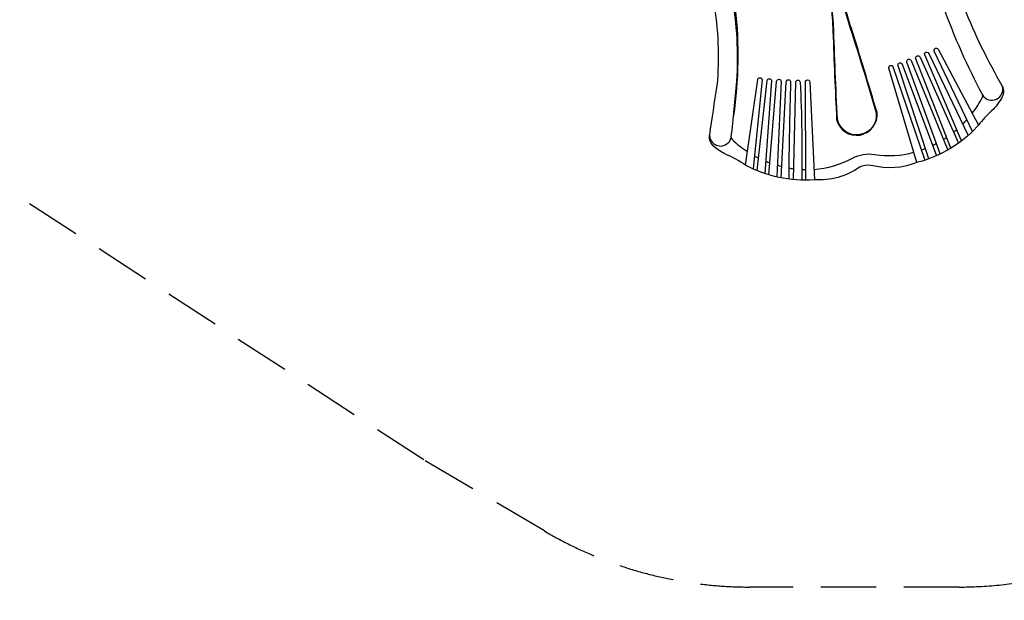
# Model space of a CAD drawing. Extents: x -4166 to 6623, y -5056 to 4233.
# Drawn here: x -90 to 4359, y -5056 to -2432 of the extents above; entities that cross this region are included whole.
import ezdxf

# ---------------------------------------------------------------- set-up
doc = ezdxf.new("R2010")
doc.units = 0
doc.header["$LTSCALE"] = 500
doc.header["$MEASUREMENT"] = 0
doc.linetypes.add('DASHED', pattern=[0.75, 0.5, -0.25])
doc.layers.get('0').update_dxf_attribs({"linetype": 'CONTINUOUS'})
doc.layers.get('Defpoints').update_dxf_attribs({"linetype": 'CONTINUOUS'})
for name, color, linetype in [('PW_DIMS_ASTM', 30, 'CONTINUOUS'), ('PW_DIMS_CPSC', 102, 'CONTINUOUS'), ('PW_FallZone_ASTM', 30, 'DASHED'), ('PW_STRUCTURE', 140, 'CONTINUOUS')]:
    doc.layers.add(name, color=color, linetype=linetype)
doc.styles.get("Standard").update_dxf_attribs({"font": 'tahoma.ttf', "width": 0.9})
doc.dimstyles.new('PW_Metric', dxfattribs={"dimtxt": 175, "dimasz": 120, "dimexe": 50, "dimexo": 100, "dimgap": 80, "dimtad": 0, "dimtih": 1, "dimtoh": 1, "dimlfac": 0.001, "dimrnd": 0.01, "dimzin": 0, "dimtxsty": 'Standard', "dimblk": 'DOT', "dimcen": 0.09, "dimse1": 1, "dimse2": 1, "dimadec": 0, "dimazin": 0, "dimtfac": 1, "dimtofl": 0, "dimtmove": 0, "dimatfit": 3, "dimfxl": 1, "dimtolj": 1, "dimtzin": 0, "dimarcsym": 0})

# ---------------------------------------------------------------- blocks, each defined once
blk = doc.blocks.new('_Dot')
at = {"color": 0, "linetype": 'ByBlock', "lineweight": -2}
blk.add_line((-0.5, 0), (-1, 0), dxfattribs=at)
at = {"color": 0, "linetype": 'ByBlock', "const_width": 0.5}
blk.add_lwpolyline([(-0.25, 0, 1), (0.25, 0, 1)], format="xyb", close=True, dxfattribs=at)
blk = doc.blocks.new('*D25')
at = {"layer": 'Defpoints', "color": 0, "transparency": 16777216}
for p in [(654.3, 3331.4), (-3837, -4996.4), (3847.2, -4996.4)]:
    blk.add_point(p, dxfattribs=at)
at = {"layer": 'PW_DIMS_CPSC', "color": 0, "lineweight": -2, "transparency": 16777216}
for p, q in [((-3837, 3211.4), (-3837, -641.2)), ((-3837, -4876.4), (-3837, -1023.7))]:
    blk.add_line(p, q, dxfattribs=at)
at = {"layer": 'PW_DIMS_CPSC', "color": 0, "lineweight": -2, "transparency": 16777216, "xscale": 120, "yscale": 120, "zscale": 120}
for p, rotation in [((-3837, 3331.4), 90), ((-3837, -4996.4), 270)]:
    blk.add_blockref('_Dot', p, dxfattribs=dict(at, rotation=rotation))
at = {"layer": 'PW_DIMS_CPSC', "color": 0, "transparency": 16777216, "insert": (-3837, -832.5), "char_height": 175, "attachment_point": 5}
blk.add_mtext('\\A1;8,33M', dxfattribs=at)
blk = doc.blocks.new('*D27')
at = {"layer": 'Defpoints', "color": 0, "transparency": 16777216}
for p in [(654.3, 3331.4), (-3837, -4996.4), (3847.2, -4996.4)]:
    blk.add_point(p, dxfattribs=at)
at = {"layer": 'PW_DIMS_ASTM', "color": 0, "lineweight": -2, "transparency": 16777216}
for p, q in [((-3837, 3211.4), (-3837, -641.2)), ((-3837, -4876.4), (-3837, -1023.7))]:
    blk.add_line(p, q, dxfattribs=at)
at = {"layer": 'PW_DIMS_ASTM', "color": 0, "lineweight": -2, "transparency": 16777216, "xscale": 120, "yscale": 120, "zscale": 120}
for p, rotation in [((-3837, 3331.4), 90), ((-3837, -4996.4), 270)]:
    blk.add_blockref('_Dot', p, dxfattribs=dict(at, rotation=rotation))
at = {"layer": 'PW_DIMS_ASTM', "color": 0, "transparency": 16777216, "insert": (-3837, -832.5), "char_height": 175, "attachment_point": 5}
blk.add_mtext('\\A1;8,33M', dxfattribs=at)

msp = doc.modelspace()

# ---------------------------------------------------------------- linework, layer by layer
at = {"layer": 'PW_FallZone_ASTM'}
msp.add_lwpolyline([(6102.305, 1239.347), (6364.554, 723.883, -0.11820438), (6563.379, -105.389), (6563.379, -2587.296, -0.19891237), (6027.736, -3880.453), (5447.481, -4460.708, -0.19891237), (4154.324, -4996.351), (3209.565, -4996.351, -0.13394135), (2280.953, -4743.047), (1736.297, -4422.022), (-2366.396, -1754.19, -0.25380748), (-3198.237, -221.029), (-3198.237, 642.564, -0.26138882), (-2322.398, 2203.453), (-913.695, 3063.501, -0.13789476), (39.266, 3331.412), (1654.034, 3331.412, -0.0927199), (2315.053, 3207.77), (5133.349, 2115.233, -0.1846415)], format="xyb", close=True, dxfattribs=at)
at = {"layer": 'PW_STRUCTURE'}
for points in [[(3554.083, -2236.285, -0.00512559), (3553.634, -2236.427, -0.03964025), (3584.468, -2485.922, 0.00344446), (3601.001, -2883.437, 0.93575175), (3783.625, -2852.158, 0.0044043), (3668.227, -2471.992, -0.03708229), (3601.95, -2216.971, -0.03708229)], [(3097.617, -2249.95, 0.11447028), (3113.248, -2272.961, -0.15803035), (3131.664, -2305.774, -0.01671974), (3143.294, -2381.722, -0.06257416), (3135.418, -2866.582)], [(3602.829, -2242.026, 0.03442081), (3654.606, -2444.811, -0.00671096), (3779.821, -2852.372, -0.96305491), (3604.585, -2881.983, -0.00290111), (3586.957, -2454.922, 0.03559594), (3558.538, -2249.259, 0.13455462)], [(3044.875, -2351.253, -0.06423453), (3060.516, -2729.694, 0.00677863), (3026.491, -2954.522, 0.88694868), (3125.05, -2963.937, 0.00484241), (3150.633, -2709.27, 0.06006678), (3128.481, -2325.303, 0.09653231)], [(4082.344, -2370.164, 0.03708377), (4259.673, -2772.145, 0.88981119), (4349.668, -2730.906, -0.0369925), (4178.762, -2380.06, -0.03981673)], [(4165.454, -2979.753), (3998.912, -2591.571, -1.02086651), (4016.975, -2584.259), (4195.766, -2954.909)], [(4214.525, -2937.643), (4042.428, -2573.936, -1.02086651), (4060.21, -2565.967), (4241.363, -2908.785)], [(4069.149, -3038.971), (3918.925, -2623.876, -0.97024997), (3937.498, -2616.513), (4103.054, -3021.111)], [(4117.562, -3012.536), (3958.734, -2609.142, -0.99317318), (3978.116, -2601.357), (4151.967, -2989.73)], [(3964.119, -3078.109), (3837.588, -2651.046, -0.92381863), (3855.751, -2644.06), (3999.585, -3067.093)], [(4017.333, -3060.93), (3878.719, -2639.926, -0.94803136), (3897.179, -2632.736), (4052.358, -3046.761)], [(3189.682, -3088.999), (3244.61, -2702.755, -0.90741098), (3264.076, -2703.617), (3224.316, -3106.322)], [(3241.556, -3113.865), (3287.333, -2707.438, -0.93917969), (3307.07, -2708.415), (3276.344, -3127.056)], [(3295.035, -3133.078), (3330.161, -2710.853, -0.919377), (3350.268, -2710.834), (3331.414, -3142.775)], [(3350.109, -3146.67), (3373.347, -2712.998, -0.98910271), (3393.313, -2713.848, 0.00572574), (3384.467, -3152.361, 0.00572574)], [(3405.823, -3154.75), (3416.552, -2714.864, -0.96351841), (3436.346, -2714.611, -0.01717342), (3443.239, -3156.951, -0.01717342)], [(3461.915, -3157.112), (3459.821, -2713.288, -1.03892333), (3479.274, -2713.939), (3500.689, -3155.557)], [(4349.688, -2730.955, -0.25546242), (4346, -2787.587, -0.08538847), (4292.049, -2852.481, 0.03336436), (4235.019, -2916.855, -0.14050727), (3968.523, -3076.322, -0.16464813), (3756.309, -3090.392, 0.16664561), (3705.024, -3099.059, -0.17103134), (3499.984, -3155.509, -0.14463222), (3189.67, -3088.991, 0.04457916), (3098.939, -3040.254, -0.05146265), (3048.372, -3006.715, -0.25439716), (3026.491, -2954.522, -0.06226485)], [(4213.295, -2855.668, 0.04431108), (4260.254, -2782.01, 0.22024918), (4259.652, -2772.156)], [(4171.073, -2903.717, 0.01345117), (4189.351, -2884.441)], [(4129.921, -2940.481, 0.00906183), (4143.709, -2929.069)], [(3125.05, -2963.937, 0.3012826), (3128.822, -2974.232, 0.0434053), (3198.304, -3028.369, 0.0434053)], [(4083.497, -2973.318, 0.00895375), (4098.329, -2963.687)], [(3983.893, -3020.942, 0.00975615), (4001.971, -3014.272)], [(4034.837, -3000.015, 0.00969039), (4051.945, -2991.433)], [(3230.134, -3047.392, 0.0099144), (3247.99, -3056.741, 0.0099144)], [(3498.457, -3109.539, 0.09706973), (3672.403, -3058.222, -0.16723581), (3773.696, -3041.1, 0.10826722), (3950.261, -3031.333)], [(3280.421, -3071.515, 0.01009394), (3299.536, -3078.977, 0.01009394)], [(3333.71, -3090.175, 0.00975235), (3352.861, -3095.305)], [(3384.971, -3102.147, 0.01097963), (3407.021, -3105.608)], [(3443.958, -3109.21, 0.00873139), (3461.692, -3109.977)]]:
    msp.add_lwpolyline(points, format="xyb", dxfattribs=at)

# ---------------------------------------------------------------- dimensions: what is measured, and where the dimension line sits
at = {"layer": 'PW_DIMS_ASTM'}
dim = msp.add_linear_dim(base=(-3836.96, -4996.351), p1=(654.317, 3331.412), p2=(3847.167, -4996.351), angle=90, dimstyle='PW_Metric', override={"dimpost": 'M\\X'}, dxfattribs=at)
dim.commit()
dim.dimension.update_dxf_attribs({"geometry": '*D27', "text_midpoint": (-3836.96, -832.469)})
at = {"layer": 'PW_DIMS_CPSC'}
dim = msp.add_linear_dim(base=(-3836.96, -4996.351), p1=(654.317, 3331.412), p2=(3847.167, -4996.351), angle=90, dimstyle='PW_Metric', override={"dimpost": 'M\\X'}, dxfattribs=at)
dim.commit()
dim.dimension.update_dxf_attribs({"geometry": '*D25', "text_midpoint": (-3836.96, -832.469)})

doc.saveas('drawing.dxf')
